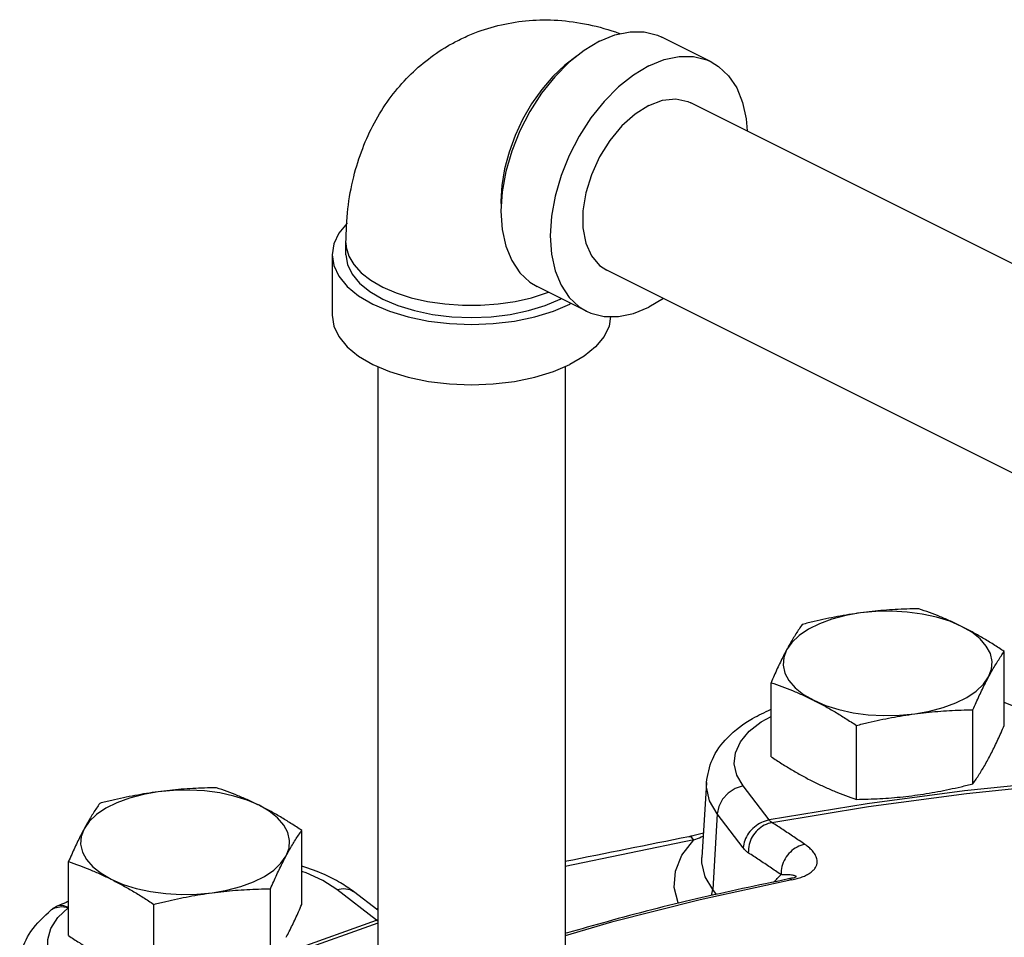
# Model space of a CAD drawing. Units: inches. Extents: x -47 to 163, y -16 to 122.
# Drawn here: x 132 to 136, y 98 to 102 of the extents above; entities that cross this region are included whole.
import ezdxf

# ---------------------------------------------------------------- set-up
doc = ezdxf.new("R2010")
doc.units = ezdxf.units.IN
doc.header["$MEASUREMENT"] = 0

msp = doc.modelspace()

# ---------------------------------------------------------------- linework, layer by layer
at = {"color": 7, "linetype": 'Continuous'}
for p, q in [((134.9602, 101.7154), (134.7392, 101.8259)), ((137.7973, 100.0676), (134.8685, 101.532)), ((133.3227, 100.8505), (133.3227, 100.9046)), ((133.2602, 100.8505), (133.2602, 100.5798)), ((137.4226, 99.3158), (134.4929, 100.7807)), ((134.4012, 100.5973), (134.1802, 100.7078)), ((134.2829, 100.6516), (134.2874, 100.6542)), ((134.7461, 100.6541), (134.6807, 100.6151)), ((134.3316, 100.6321), (134.3271, 100.6295)), ((133.4652, 100.3495), (133.4652, 97.5487)), ((134.3052, 100.3495), (134.3052, 97.5487)), ((136.2739, 98.74), (136.2739, 99.0717)), ((135.2283, 98.5999), (135.2283, 98.9316)), ((136.1338, 98.4785), (136.1338, 98.8102)), ((135.611, 98.4085), (135.611, 98.7402)), ((134.9388, 98.4843), (134.9185, 98.1485)), ((136.5478, 98.4939), (136.0952, 98.4469)), ((135.2203, 98.3161), (135.1031, 98.4687)), ((135.2324, 98.3051), (135.6652, 98.3766)), ((134.9866, 98.3437), (134.9676, 98.004)), ((135.1037, 98.1911), (134.9866, 98.3437)), ((133.1247, 97.9376), (133.1247, 98.2693)), ((134.8826, 98.2265), (134.3052, 98.1079)), ((134.8291, 98.1581), (134.8826, 98.2265)), ((132.079, 97.7976), (132.079, 98.1293)), ((134.9185, 98.1482), (134.9185, 98.1484)), ((135.3073, 98.0518), (135.3073, 98.0518)), ((132.9846, 97.6762), (132.9846, 98.0079)), ((133.4591, 97.8674), (133.2811, 98.0045)), ((133.4652, 97.9122), (133.3573, 97.9953)), ((134.9618, 97.977), (134.9676, 98.004)), ((134.9845, 97.9819), (134.9676, 98.004)), ((132.0315, 97.8784), (132.0785, 97.9231)), ((132.047, 97.9282), (132.0785, 97.9231)), ((132.4617, 97.6062), (132.4617, 97.9379)), ((133.4652, 97.8538), (133.1053, 97.7244)), ((134.5129, 97.8574), (134.3052, 97.796))]:
    msp.add_line(p, q, dxfattribs=at)
for points in [[(134.4597, 101.8081), (134.5288, 101.836), (134.5963, 101.8499), (134.6603, 101.8494), (134.7195, 101.8346), (134.7392, 101.8259)], [(134.4597, 101.8081), (134.3906, 101.7669), (134.3231, 101.7133), (134.2591, 101.6488), (134.1999, 101.5749), (134.1472, 101.4933), (134.1022, 101.4062), (134.0659, 101.3157), (134.0394, 101.2239), (134.0232, 101.1333), (134.0178, 101.0459), (134.0232, 100.9639), (134.0394, 100.8894), (134.0659, 100.8242), (134.1022, 100.7699), (134.1472, 100.7279), (134.1802, 100.7078)], [(134.3642, 101.7459), (134.3589, 101.7428), (134.3035, 101.7003), (134.2503, 101.6494), (134.2005, 101.5912), (134.155, 101.5269), (134.1149, 101.4577), (134.0809, 101.385), (134.0537, 101.3104), (134.0339, 101.2354), (134.0218, 101.1614), (134.0178, 101.0901), (134.0191, 101.0676)], [(134.6807, 101.6976), (134.7498, 101.7255), (134.8173, 101.7394), (134.8813, 101.7389), (134.9405, 101.7241), (134.9602, 101.7154)], [(134.9602, 101.7154), (134.9932, 101.6953), (135.0382, 101.6533), (135.0745, 101.599), (135.101, 101.5338), (135.1172, 101.4593), (135.1207, 101.4059)], [(134.6807, 101.6976), (134.6115, 101.6564), (134.5441, 101.6028), (134.48, 101.5383), (134.4209, 101.4644), (134.3682, 101.3828), (134.3231, 101.2957), (134.2869, 101.2052), (134.2604, 101.1135), (134.2442, 101.0228), (134.2387, 100.9354), (134.2442, 100.8534), (134.2604, 100.7789), (134.2869, 100.7137), (134.3231, 100.6594), (134.3682, 100.6174), (134.4012, 100.5973)], [(134.6807, 101.5201), (134.7424, 101.543), (134.8015, 101.549), (134.8552, 101.5379), (134.8685, 101.532)], [(134.6807, 101.5201), (134.6189, 101.4813), (134.5599, 101.4282), (134.5061, 101.3633), (134.46, 101.2894), (134.4235, 101.2096), (134.3982, 101.1275), (134.3853, 101.0467), (134.3853, 100.9707), (134.3982, 100.9027), (134.4235, 100.8459), (134.46, 100.8026), (134.4929, 100.7807)], [(133.3278, 100.9917), (133.2908, 100.947), (133.2679, 100.8993), (133.2602, 100.8505)], [(133.3227, 100.9046), (133.3241, 100.8845), (133.3355, 100.8448), (133.3582, 100.8063), (133.3915, 100.7698), (133.4349, 100.736), (133.4874, 100.7057), (133.5481, 100.6794), (133.6156, 100.6577), (133.6886, 100.6411), (133.7656, 100.6298), (133.8451, 100.6241), (133.9253, 100.6241), (134.0048, 100.6298), (134.0818, 100.6411), (134.1548, 100.6577), (134.2223, 100.6794), (134.2302, 100.6828)], [(133.2602, 100.8505), (133.2679, 100.8016), (133.2908, 100.7539), (133.3283, 100.7086), (133.3796, 100.6668), (133.4432, 100.6295), (133.5178, 100.5976), (133.6014, 100.572), (133.6921, 100.5533), (133.7874, 100.5418), (133.8852, 100.538), (133.983, 100.5418), (134.0783, 100.5533), (134.1689, 100.572), (134.2526, 100.5976), (134.3271, 100.6295)], [(133.3227, 100.8505), (133.3296, 100.8065), (133.3502, 100.7635), (133.384, 100.7228), (133.4301, 100.6851), (133.4874, 100.6516), (133.5546, 100.6229), (133.6298, 100.5999), (133.7114, 100.583), (133.7972, 100.5727), (133.8852, 100.5692), (133.9732, 100.5727), (134.059, 100.583), (134.1406, 100.5999), (134.2158, 100.6229), (134.2829, 100.6516)], [(134.4012, 100.5973), (134.4209, 100.5886), (134.48, 100.5738), (134.5441, 100.5733), (134.6115, 100.5872), (134.6807, 100.6151)], [(133.2602, 100.5798), (133.2679, 100.5309), (133.2908, 100.4833), (133.3283, 100.438), (133.3796, 100.3961), (133.4432, 100.3589), (133.5178, 100.327), (133.6014, 100.3014), (133.6921, 100.2826), (133.7874, 100.2712), (133.8852, 100.2673), (133.983, 100.2712), (134.0783, 100.2826), (134.1689, 100.3014), (134.2526, 100.327), (134.3271, 100.3589)], [(134.5092, 100.5736), (134.5025, 100.5309), (134.4796, 100.4833), (134.4421, 100.438), (134.3908, 100.3961), (134.3271, 100.3589)], [(135.6298, 99.2448), (135.5636, 99.2333), (135.5017, 99.2169), (135.4453, 99.1961), (135.3958, 99.1713), (135.3542, 99.1431), (135.3215, 99.1122), (135.2983, 99.0791)], [(136.0825, 99.1842), (136.0294, 99.207), (135.9701, 99.2257), (135.9059, 99.2397), (135.8382, 99.2487), (135.7686, 99.2526), (135.6986, 99.2513), (135.6298, 99.2448)], [(136.2039, 98.9578), (136.2169, 98.9922), (136.2195, 99.0272), (136.2117, 99.062), (136.1935, 99.0958), (136.1655, 99.1279), (136.1283, 99.1576), (136.0825, 99.1842)], [(135.2983, 99.0791), (135.2853, 99.0447), (135.2827, 99.0097), (135.2905, 98.9749), (135.3086, 98.941), (135.3367, 98.9089), (135.3739, 98.8793), (135.4196, 98.8527)], [(135.8724, 98.792), (135.9385, 98.8036), (136.0005, 98.82), (136.0569, 98.8408), (136.1064, 98.8656), (136.148, 98.8937), (136.1807, 98.9247), (136.2039, 98.9578)], [(135.4196, 98.8527), (135.4727, 98.8299), (135.5321, 98.8112), (135.5963, 98.7972), (135.664, 98.7881), (135.7336, 98.7842), (135.8036, 98.7855), (135.8724, 98.792)], [(136.4967, 98.6554), (136.4724, 98.7045), (136.432, 98.7509), (136.3766, 98.7932), (136.3077, 98.8302), (136.2739, 98.8431)], [(135.1031, 98.4687), (135.075, 98.5173), (135.0636, 98.5675), (135.0693, 98.618), (135.0919, 98.6673), (135.1308, 98.714), (135.1848, 98.7567), (135.2283, 98.7808)], [(134.9866, 98.3437), (134.9526, 98.4024), (134.9388, 98.4632), (134.9388, 98.4843)], [(135.6652, 98.3766), (136.1054, 98.4355), (136.5517, 98.4819)], [(132.4805, 98.4425), (132.4144, 98.4309), (132.3524, 98.4146), (132.2961, 98.3938), (132.2465, 98.369), (132.2049, 98.3408), (132.1722, 98.3098), (132.1491, 98.2768)], [(132.9333, 98.3819), (132.8802, 98.4047), (132.8208, 98.4233), (132.7566, 98.4373), (132.689, 98.4464), (132.6193, 98.4503), (132.5493, 98.449), (132.4805, 98.4425)], [(135.1031, 98.4687), (135.0682, 98.457), (135.0365, 98.4365), (135.0109, 98.4091), (134.9937, 98.3772), (134.9866, 98.3437)], [(136.0952, 98.4469), (135.6592, 98.3885), (135.2203, 98.3161)], [(133.0546, 98.1555), (133.0676, 98.1899), (133.0703, 98.2249), (133.0624, 98.2597), (133.0443, 98.2935), (133.0163, 98.3256), (132.979, 98.3553), (132.9333, 98.3819)], [(132.1491, 98.2768), (132.136, 98.2424), (132.1334, 98.2074), (132.1412, 98.1726), (132.1594, 98.1387), (132.1874, 98.1066), (132.2247, 98.077), (132.2704, 98.0504)], [(132.7232, 97.9897), (132.7893, 98.0013), (132.8512, 98.0177), (132.9076, 98.0385), (132.9571, 98.0632), (132.9987, 98.0914), (133.0315, 98.1224), (133.0546, 98.1555)], [(134.8138, 97.9419), (134.8125, 97.9441), (134.7943, 98.014), (134.7995, 98.0863), (134.8291, 98.1581)], [(134.9676, 98.004), (134.9337, 98.0617), (134.9187, 98.1237), (134.9185, 98.1482)], [(133.2811, 98.0045), (133.219, 98.0444), (133.1444, 98.0786), (133.1247, 98.0849)], [(132.2704, 98.0504), (132.3235, 98.0275), (132.3828, 98.0089), (132.447, 97.9949), (132.5147, 97.9858), (132.5843, 97.9819), (132.6543, 97.9832), (132.7232, 97.9897)], [(135.3213, 98.0476), (134.9111, 97.9588), (134.5129, 97.8574)], [(133.2811, 98.0045), (133.3124, 98.0097), (133.3409, 98.0046), (133.3573, 97.9953)], [(132.0014, 97.9133), (132.0183, 97.923), (132.047, 97.9282)], [(132.0785, 97.9231), (132.0539, 97.9323), (132.0316, 97.9307), (132.0286, 97.9295)], [(132.1599, 97.5505), (132.0946, 97.5892), (132.0433, 97.6328), (132.0075, 97.6801), (131.9881, 97.7297), (131.9856, 97.7802), (132.0002, 97.8303), (132.0315, 97.8784)], [(132.9997, 97.6983), (133.0839, 97.7324), (133.4591, 97.8674)]]:
    msp.add_lwpolyline(points, dxfattribs=at)
for points in [[(133.8285, 101.8134), (133.8858, 101.8394), (134.004, 101.878), (134.1284, 101.8993), (134.2558, 101.9026), (134.3917, 101.8865), (134.5312, 101.8493), (134.552, 101.8419)], [(133.3227, 100.9046), (133.3315, 101.0568), (133.3576, 101.2002), (133.3977, 101.3276), (133.4502, 101.4418), (133.5168, 101.5477), (133.5943, 101.6404), (133.6805, 101.719), (133.7781, 101.786), (133.8285, 101.8134)], [(135.6298, 99.2448), (135.5778, 99.2371), (135.5259, 99.2281), (135.4741, 99.2177), (135.4219, 99.2061), (135.3684, 99.193)], [(135.8912, 99.263), (135.8376, 99.2618), (135.7854, 99.2594), (135.7336, 99.2559), (135.6818, 99.2511), (135.6298, 99.2448)], [(136.0825, 99.1842), (136.0345, 99.207), (135.9869, 99.2276), (135.9395, 99.246), (135.8912, 99.263)], [(135.3684, 99.193), (135.354, 99.1721), (135.34, 99.1507), (135.3261, 99.1282), (135.3122, 99.1044), (135.2983, 99.0791)], [(136.2739, 99.0717), (136.2254, 99.1031), (136.178, 99.132), (136.1304, 99.1591), (136.0825, 99.1842)], [(135.2983, 99.0791), (135.2844, 99.0524), (135.2705, 99.0243), (135.2566, 98.995), (135.2426, 98.9643), (135.2283, 98.9316)], [(136.2039, 98.9578), (136.2178, 98.9831), (136.2317, 99.0069), (136.2456, 99.0294), (136.2596, 99.0508), (136.2739, 99.0717)], [(135.2283, 98.9316), (135.2768, 98.9145), (135.3242, 98.896), (135.3718, 98.8755), (135.4196, 98.8527)], [(136.1338, 98.8102), (136.1482, 98.843), (136.1622, 98.8737), (136.176, 98.903), (136.1899, 98.9311), (136.2039, 98.9578)], [(135.4196, 98.8527), (135.4677, 98.8276), (135.5153, 98.8004), (135.5627, 98.7715), (135.611, 98.7402)], [(134.9388, 98.4843), (134.9654, 98.5879), (135.0335, 98.6852), (135.1458, 98.7712), (135.2267, 98.8114)], [(135.611, 98.7402), (135.6646, 98.7533), (135.7168, 98.765), (135.7685, 98.7753), (135.8204, 98.7844), (135.8724, 98.792)], [(135.8724, 98.792), (135.9244, 98.7983), (135.9763, 98.8031), (136.0281, 98.8067), (136.0802, 98.809), (136.1338, 98.8102)], [(136.2039, 98.5924), (136.2178, 98.6191), (136.2317, 98.6472), (136.2456, 98.6765), (136.2596, 98.7072), (136.2739, 98.74)], [(135.2283, 98.5999), (135.2768, 98.5685), (135.3242, 98.5395), (135.3718, 98.5124), (135.4196, 98.4874)], [(136.1338, 98.4785), (136.1482, 98.4994), (136.1622, 98.5209), (136.176, 98.5433), (136.1899, 98.5671), (136.2039, 98.5924)], [(135.4196, 98.4874), (135.4677, 98.4645), (135.5153, 98.444), (135.5627, 98.4255), (135.611, 98.4085)], [(132.4805, 98.4425), (132.4285, 98.4348), (132.3766, 98.4258), (132.3248, 98.4154), (132.2727, 98.4038), (132.2191, 98.3907)], [(132.7419, 98.4607), (132.6883, 98.4594), (132.6361, 98.4571), (132.5844, 98.4536), (132.5325, 98.4488), (132.4805, 98.4425)], [(132.9333, 98.3819), (132.8853, 98.4047), (132.8376, 98.4252), (132.7902, 98.4437), (132.7419, 98.4607)], [(135.8724, 98.4267), (135.9244, 98.4344), (135.9763, 98.4434), (136.0281, 98.4538), (136.0802, 98.4654), (136.1338, 98.4785)], [(135.611, 98.4085), (135.6646, 98.4098), (135.7168, 98.4121), (135.7685, 98.4156), (135.8204, 98.4204), (135.8724, 98.4267)], [(132.2191, 98.3907), (132.2047, 98.3698), (132.1908, 98.3484), (132.1769, 98.3259), (132.163, 98.3021), (132.1491, 98.2768)], [(133.1247, 98.2693), (133.0762, 98.3007), (133.0287, 98.3297), (132.9811, 98.3568), (132.9333, 98.3819)], [(135.2203, 98.3161), (135.1854, 98.3044), (135.1537, 98.2839), (135.128, 98.2565), (135.1109, 98.2246), (135.1037, 98.1911)], [(135.2324, 98.3051), (135.198, 98.2929), (135.1678, 98.2708), (135.1445, 98.2409), (135.1303, 98.2058), (135.1265, 98.1689)], [(135.2324, 98.3051), (135.2293, 98.3072), (135.2263, 98.3097), (135.2233, 98.3126), (135.2203, 98.3161)], [(135.3798, 98.2068), (135.3306, 98.2401), (135.2815, 98.2729), (135.2324, 98.3051)], [(132.1491, 98.2768), (132.1351, 98.2501), (132.1212, 98.222), (132.1073, 98.1927), (132.0934, 98.162), (132.079, 98.1293)], [(133.0546, 98.1555), (133.0685, 98.1808), (133.0824, 98.2046), (133.0963, 98.2271), (133.1103, 98.2485), (133.1247, 98.2693)], [(134.8603, 98.2412), (134.3047, 98.1297)], [(134.878, 98.2448), (134.8603, 98.2412)], [(134.8826, 98.2265), (134.8699, 98.2391), (134.8603, 98.2411)], [(134.9252, 98.2573), (134.878, 98.2448)], [(134.8826, 98.2265), (134.9156, 98.2404), (134.9244, 98.2443)], [(135.1265, 98.1689), (135.1208, 98.1731), (135.1151, 98.1782), (135.1094, 98.1842), (135.1037, 98.1911)], [(135.3798, 98.2068), (135.3454, 98.1946), (135.315, 98.1726), (135.2916, 98.1427), (135.2773, 98.1078), (135.2733, 98.071)], [(135.3678, 98.0606), (135.3879, 98.0695), (135.4045, 98.0795), (135.4176, 98.0905), (135.4272, 98.1025), (135.4331, 98.1152), (135.4353, 98.1286), (135.4336, 98.1427), (135.4279, 98.1575), (135.4175, 98.1732), (135.4017, 98.1897), (135.3798, 98.2068)], [(132.079, 98.1293), (132.1275, 98.1122), (132.175, 98.0937), (132.2225, 98.0732), (132.2704, 98.0504)], [(132.9846, 98.0079), (132.9989, 98.0406), (133.0129, 98.0714), (133.0268, 98.1007), (133.0407, 98.1287), (133.0546, 98.1555)], [(135.2733, 98.071), (135.2243, 98.1042), (135.1754, 98.1368), (135.1265, 98.1689)], [(133.2987, 98.0347), (133.2266, 98.0716), (133.1256, 98.1088)], [(132.2704, 98.0504), (132.3184, 98.0252), (132.366, 97.9981), (132.4134, 97.9692), (132.4617, 97.9379)], [(135.3073, 98.0518), (134.8945, 97.9624), (134.4933, 97.8602), (134.3153, 97.8096)], [(135.2396, 98.0371), (135.2733, 98.071)], [(135.2925, 98.0707), (135.2733, 98.071)], [(135.3397, 98.0615), (135.3397, 98.0621), (135.3384, 98.0641), (135.3347, 98.066), (135.3285, 98.0676), (135.3197, 98.069), (135.3078, 98.07), (135.2925, 98.0707)], [(135.3195, 98.0546), (135.3073, 98.052)], [(135.3213, 98.0476), (135.3131, 98.0516), (135.3073, 98.0518)], [(135.3411, 98.0617), (135.3422, 98.0629), (135.3375, 98.0605), (135.3195, 98.0546)], [(135.3213, 98.0476), (135.3451, 98.0533)], [(135.3386, 98.0597), (135.3387, 98.0598), (135.3397, 98.0615)], [(135.3451, 98.0533), (135.3678, 98.0606)], [(132.7232, 97.9897), (132.7752, 97.996), (132.8271, 98.0008), (132.8788, 98.0043), (132.931, 98.0067), (132.9846, 98.0079)], [(133.3573, 97.9953), (133.2987, 98.0347)], [(132.0789, 97.9512), (132.0684, 97.9467)], [(132.4617, 97.9379), (132.5153, 97.951), (132.5675, 97.9626), (132.6193, 97.973), (132.6712, 97.9821), (132.7232, 97.9897)], [(131.8601, 97.6704), (131.8659, 97.7127), (131.91, 97.8161), (132.0014, 97.9133)], [(132.0286, 97.9295), (132.0115, 97.9204), (132.0014, 97.9133)], [(132.0684, 97.9467), (132.0286, 97.9295)], [(133.0546, 97.7901), (133.0685, 97.8168), (133.0824, 97.8449), (133.0963, 97.8742), (133.1103, 97.9049), (133.1247, 97.9376)], [(133.4648, 97.9181), (133.4605, 97.9168)], [(133.4591, 97.8674), (133.465, 97.8691)], [(133.4652, 97.863), (133.4633, 97.8643), (133.4591, 97.8674)], [(132.079, 97.7976), (132.1275, 97.7662), (132.175, 97.7372), (132.2225, 97.7101), (132.2704, 97.685)], [(134.3153, 97.8096), (134.3046, 97.8065)]]:
    msp.add_spline(points, degree=3, dxfattribs=at)

doc.saveas('drawing.dxf')
